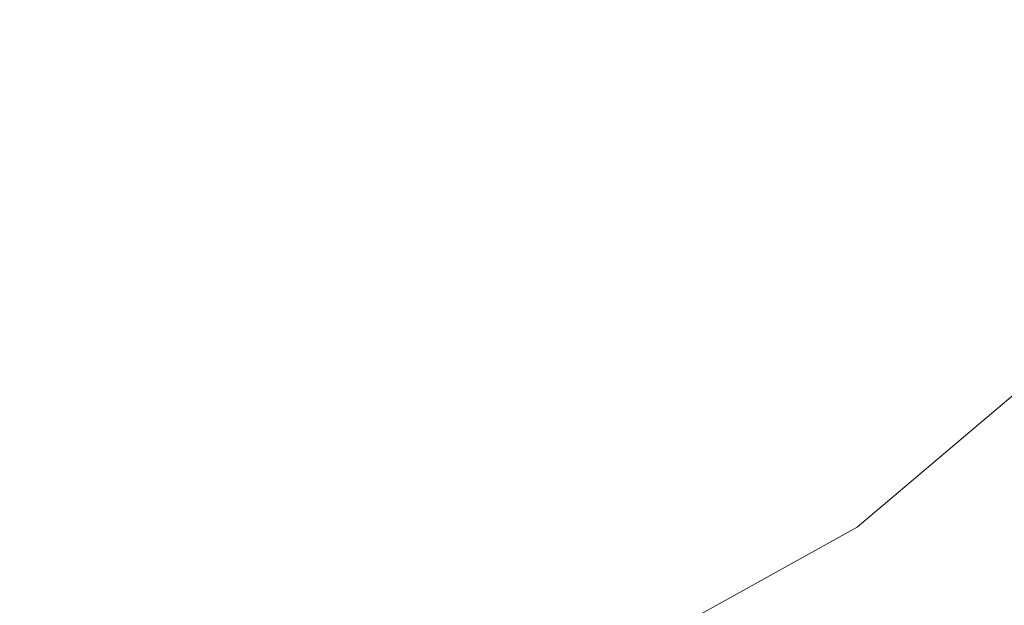
# Model space of a CAD drawing. Extents: x 31 to 1731, y -777 to -25.
# Drawn here: x 297 to 313, y -421 to -411 of the extents above; entities that cross this region are included whole.
import ezdxf

# ---------------------------------------------------------------- set-up
doc = ezdxf.new("R2010")
doc.units = 0
doc.header["$LTSCALE"] = 500
doc.header["$MEASUREMENT"] = 0
doc.layers.add('EXC-CERAMIKA', color=7, linetype='Continuous')
doc.layers.add('EXC-CHROM', color=7, linetype='Continuous')

msp = doc.modelspace()

# ---------------------------------------------------------------- linework, layer by layer
at = {"layer": 'EXC-CERAMIKA', "lineweight": 0}
for points, invisible_edges in [([(310.772, -419.675, 0.549), (318.496, -420.983, 4.114), (314.163, -416.808, 0.357), (310.772, -419.675, 0.549)], 11), ([(306.884, -421.836, 0.768), (314.207, -424.61, 4.257), (310.772, -419.675, 0.549), (306.884, -421.836, 0.768)], 11), ([(318.496, -420.983, 4.114), (310.772, -419.675, 0.549), (314.207, -424.61, 4.257), (318.496, -420.983, 4.114)], 15)]:
    msp.add_3dface(points, dxfattribs=dict(at, invisible_edges=invisible_edges))
at = {"layer": 'EXC-CHROM', "lineweight": 0, "invisible_edges": 15}
for points in [[(300.64, -406.891, 12.034), (301.954, -411.778, 12.003), (300.069, -408.913, 12.029), (300.64, -406.891, 12.034)], [(301.954, -411.778, 12.003), (300.64, -406.891, 12.034), (302.77, -410.632, 12.002), (301.954, -411.778, 12.003)], [(296.286, -412.741, 12.04), (295.912, -407.694, 12.064), (297.118, -409.414, 12.048), (296.286, -412.741, 12.04)], [(298.347, -407.709, 12.047), (297.908, -412.751, 12.028), (297.118, -409.414, 12.048), (298.347, -407.709, 12.047)], [(297.908, -412.751, 12.028), (298.347, -407.709, 12.047), (299.068, -411.953, 12.023), (297.908, -412.751, 12.028)], [(300.426, -412.324, 12.012), (298.347, -407.709, 12.047), (300.069, -408.913, 12.029), (300.426, -412.324, 12.012)], [(298.347, -407.709, 12.047), (300.426, -412.324, 12.012), (299.068, -411.953, 12.023), (298.347, -407.709, 12.047)], [(305.798, -408.125, 11.991), (308.157, -411.977, 11.958), (305.423, -409.481, 11.988), (305.798, -408.125, 11.991)], [(308.157, -411.977, 11.958), (305.798, -408.125, 11.991), (308.926, -410.781, 11.958), (308.157, -411.977, 11.958)], [(300.915, -408.78, 15.72), (303.163, -411.18, 15.633), (301.593, -408.419, 15.717), (300.915, -408.78, 15.72)], [(304.047, -410.627, 15.629), (301.593, -408.419, 15.717), (303.163, -411.18, 15.633), (304.047, -410.627, 15.629)], [(300.212, -409.078, 15.723), (302.236, -411.657, 15.638), (300.915, -408.78, 15.72), (300.212, -409.078, 15.723)], [(303.163, -411.18, 15.633), (300.915, -408.78, 15.72), (302.236, -411.657, 15.638), (303.163, -411.18, 15.633)], [(310.918, -408.844, 11.952), (313.232, -412.16, 11.921), (309.983, -409.829, 11.954), (310.918, -408.844, 11.952)], [(313.232, -412.16, 11.921), (310.918, -408.844, 11.952), (314.259, -410.8, 11.919), (313.232, -412.16, 11.921)], [(301.634, -413.296, 11.999), (300.069, -408.913, 12.029), (301.954, -411.778, 12.003), (301.634, -413.296, 11.999)], [(300.069, -408.913, 12.029), (301.634, -413.296, 11.999), (300.426, -412.324, 12.012), (300.069, -408.913, 12.029)], [(299.478, -409.292, 15.728), (301.272, -412.052, 15.643), (300.212, -409.078, 15.723), (299.478, -409.292, 15.728)], [(302.236, -411.657, 15.638), (300.212, -409.078, 15.723), (301.272, -412.052, 15.643), (302.236, -411.657, 15.638)], [(298.726, -409.443, 15.733), (300.276, -412.357, 15.649), (299.478, -409.292, 15.728), (298.726, -409.443, 15.733)], [(301.272, -412.052, 15.643), (299.478, -409.292, 15.728), (300.276, -412.357, 15.649), (301.272, -412.052, 15.643)], [(304.879, -410.001, 15.626), (308.215, -411.899, 15.479), (305.65, -409.3, 15.623), (304.879, -410.001, 15.626)], [(309.141, -410.902, 15.476), (305.65, -409.3, 15.623), (308.215, -411.899, 15.479), (309.141, -410.902, 15.476)], [(297.118, -409.414, 12.048), (297.088, -414.068, 12.028), (296.286, -412.741, 12.04), (297.118, -409.414, 12.048)], [(297.088, -414.068, 12.028), (297.118, -409.414, 12.048), (297.908, -412.751, 12.028), (297.088, -414.068, 12.028)], [(297.966, -409.549, 15.738), (299.256, -412.573, 15.655), (298.726, -409.443, 15.733), (297.966, -409.549, 15.738)], [(300.276, -412.357, 15.649), (298.726, -409.443, 15.733), (299.256, -412.573, 15.655), (300.276, -412.357, 15.649)], [(305.423, -409.481, 11.988), (307.335, -413.059, 11.959), (305.642, -411.016, 11.98), (305.423, -409.481, 11.988)], [(307.335, -413.059, 11.959), (305.423, -409.481, 11.988), (308.157, -411.977, 11.958), (307.335, -413.059, 11.959)], [(297.181, -412.747, 15.669), (296.44, -409.54, 15.749), (296.141, -412.692, 15.677), (297.181, -412.747, 15.669)], [(296.44, -409.54, 15.749), (297.181, -412.747, 15.669), (297.202, -409.589, 15.743), (296.44, -409.54, 15.749)], [(298.222, -412.705, 15.662), (297.202, -409.589, 15.743), (297.181, -412.747, 15.669), (298.222, -412.705, 15.662)], [(297.202, -409.589, 15.743), (298.222, -412.705, 15.662), (297.966, -409.549, 15.738), (297.202, -409.589, 15.743)], [(299.256, -412.573, 15.655), (297.966, -409.549, 15.738), (298.222, -412.705, 15.662), (299.256, -412.573, 15.655)], [(309.983, -409.829, 11.954), (312.069, -413.451, 11.924), (308.926, -410.781, 11.958), (309.983, -409.829, 11.954)], [(309.141, -410.902, 15.476), (313.265, -412.163, 15.246), (309.976, -409.828, 15.475), (309.141, -410.902, 15.476)], [(314.194, -410.724, 15.246), (309.976, -409.828, 15.475), (313.265, -412.163, 15.246), (314.194, -410.724, 15.246)], [(312.069, -413.451, 11.924), (309.983, -409.829, 11.954), (313.232, -412.16, 11.921), (312.069, -413.451, 11.924)], [(304.047, -410.627, 15.629), (307.206, -412.812, 15.482), (304.879, -410.001, 15.626), (304.047, -410.627, 15.629)], [(308.215, -411.899, 15.479), (304.879, -410.001, 15.626), (307.206, -412.812, 15.482), (308.215, -411.899, 15.479)], [(304.173, -410.516, 11.993), (304.8, -414.198, 11.972), (302.77, -410.632, 12.002), (304.173, -410.516, 11.993)], [(304.8, -414.198, 11.972), (304.173, -410.516, 11.993), (306.119, -413.665, 11.965), (304.8, -414.198, 11.972)], [(305.642, -411.016, 11.98), (306.119, -413.665, 11.965), (304.173, -410.516, 11.993), (305.642, -411.016, 11.98)], [(302.77, -410.632, 12.002), (303.668, -415.059, 11.977), (301.954, -411.778, 12.003), (302.77, -410.632, 12.002)], [(303.668, -415.059, 11.977), (302.77, -410.632, 12.002), (304.8, -414.198, 11.972), (303.668, -415.059, 11.977)], [(303.163, -411.18, 15.633), (306.121, -413.633, 15.486), (304.047, -410.627, 15.629), (303.163, -411.18, 15.633)], [(307.206, -412.812, 15.482), (304.047, -410.627, 15.629), (306.121, -413.633, 15.486), (307.206, -412.812, 15.482)], [(308.926, -410.781, 11.958), (310.982, -414.805, 11.926), (308.157, -411.977, 11.958), (308.926, -410.781, 11.958)], [(310.982, -414.805, 11.926), (308.926, -410.781, 11.958), (312.069, -413.451, 11.924), (310.982, -414.805, 11.926)], [(314.259, -410.8, 11.919), (316.725, -414.654, 11.885), (313.232, -412.16, 11.921), (314.259, -410.8, 11.919)], [(308.215, -411.899, 15.479), (312.214, -413.516, 15.248), (309.141, -410.902, 15.476), (308.215, -411.899, 15.479)], [(313.265, -412.163, 15.246), (309.141, -410.902, 15.476), (312.214, -413.516, 15.248), (313.265, -412.163, 15.246)], [(302.236, -411.657, 15.638), (304.969, -414.358, 15.491), (303.163, -411.18, 15.633), (302.236, -411.657, 15.638)], [(306.121, -413.633, 15.486), (303.163, -411.18, 15.633), (304.969, -414.358, 15.491), (306.121, -413.633, 15.486)], [(306.119, -413.665, 11.965), (305.642, -411.016, 11.98), (307.335, -413.059, 11.959), (306.119, -413.665, 11.965)], [(301.272, -412.052, 15.643), (303.757, -414.978, 15.497), (302.236, -411.657, 15.638), (301.272, -412.052, 15.643)], [(304.969, -414.358, 15.491), (302.236, -411.657, 15.638), (303.757, -414.978, 15.497), (304.969, -414.358, 15.491)], [(301.954, -411.778, 12.003), (302.526, -415.794, 11.982), (301.634, -413.296, 11.999), (301.954, -411.778, 12.003)], [(302.526, -415.794, 11.982), (301.954, -411.778, 12.003), (303.668, -415.059, 11.977), (302.526, -415.794, 11.982)], [(299.068, -411.953, 12.023), (298.396, -416.42, 12.009), (297.908, -412.751, 12.028), (299.068, -411.953, 12.023)], [(298.396, -416.42, 12.009), (299.068, -411.953, 12.023), (299.755, -415.998, 12.001), (298.396, -416.42, 12.009)], [(300.426, -412.324, 12.012), (299.755, -415.998, 12.001), (299.068, -411.953, 12.023), (300.426, -412.324, 12.012)], [(307.206, -412.812, 15.482), (311.048, -414.771, 15.251), (308.215, -411.899, 15.479), (307.206, -412.812, 15.482)], [(308.157, -411.977, 11.958), (309.805, -416.039, 11.929), (307.335, -413.059, 11.959), (308.157, -411.977, 11.958)], [(309.805, -416.039, 11.929), (308.157, -411.977, 11.958), (310.982, -414.805, 11.926), (309.805, -416.039, 11.929)], [(312.214, -413.516, 15.248), (308.215, -411.899, 15.479), (311.048, -414.771, 15.251), (312.214, -413.516, 15.248)], [(300.276, -412.357, 15.649), (302.497, -415.49, 15.504), (301.272, -412.052, 15.643), (300.276, -412.357, 15.649)], [(303.757, -414.978, 15.497), (301.272, -412.052, 15.643), (302.497, -415.49, 15.504), (303.757, -414.978, 15.497)], [(313.232, -412.16, 11.921), (315.399, -416.279, 11.888), (312.069, -413.451, 11.924), (313.232, -412.16, 11.921)], [(312.214, -413.516, 15.248), (316.778, -414.66, 14.91), (313.265, -412.163, 15.246), (312.214, -413.516, 15.248)], [(315.399, -416.279, 11.888), (313.232, -412.16, 11.921), (316.725, -414.654, 11.885), (315.399, -416.279, 11.888)], [(299.755, -415.998, 12.001), (300.426, -412.324, 12.012), (301.177, -415.948, 11.991), (299.755, -415.998, 12.001)], [(301.634, -413.296, 11.999), (301.177, -415.948, 11.991), (300.426, -412.324, 12.012), (301.634, -413.296, 11.999)], [(299.256, -412.573, 15.655), (301.196, -415.892, 15.512), (300.276, -412.357, 15.649), (299.256, -412.573, 15.655)], [(302.497, -415.49, 15.504), (300.276, -412.357, 15.649), (301.196, -415.892, 15.512), (302.497, -415.49, 15.504)], [(298.222, -412.705, 15.662), (299.866, -416.178, 15.52), (299.256, -412.573, 15.655), (298.222, -412.705, 15.662)], [(301.196, -415.892, 15.512), (299.256, -412.573, 15.655), (299.866, -416.178, 15.52), (301.196, -415.892, 15.512)], [(297.088, -414.068, 12.028), (295.75, -416.404, 12.028), (296.286, -412.741, 12.04), (297.088, -414.068, 12.028)], [(297.155, -416.398, 15.538), (296.141, -412.692, 15.677), (295.796, -416.33, 15.548), (297.155, -416.398, 15.538)], [(296.141, -412.692, 15.677), (297.155, -416.398, 15.538), (297.181, -412.747, 15.669), (296.141, -412.692, 15.677)], [(297.908, -412.751, 12.028), (297.071, -416.721, 12.017), (297.088, -414.068, 12.028), (297.908, -412.751, 12.028)], [(297.071, -416.721, 12.017), (297.908, -412.751, 12.028), (298.396, -416.42, 12.009), (297.071, -416.721, 12.017)], [(298.515, -416.347, 15.529), (297.181, -412.747, 15.669), (297.155, -416.398, 15.538), (298.515, -416.347, 15.529)], [(297.181, -412.747, 15.669), (298.515, -416.347, 15.529), (298.222, -412.705, 15.662), (297.181, -412.747, 15.669)], [(299.866, -416.178, 15.52), (298.222, -412.705, 15.662), (298.515, -416.347, 15.529), (299.866, -416.178, 15.52)], [(306.121, -413.633, 15.486), (309.777, -415.919, 15.255), (307.206, -412.812, 15.482), (306.121, -413.633, 15.486)], [(311.048, -414.771, 15.251), (307.206, -412.812, 15.482), (309.777, -415.919, 15.255), (311.048, -414.771, 15.251)], [(307.335, -413.059, 11.959), (308.374, -416.965, 11.935), (306.119, -413.665, 11.965), (307.335, -413.059, 11.959)], [(308.374, -416.965, 11.935), (307.335, -413.059, 11.959), (309.805, -416.039, 11.929), (308.374, -416.965, 11.935)], [(301.177, -415.948, 11.991), (301.634, -413.296, 11.999), (302.526, -415.794, 11.982), (301.177, -415.948, 11.991)], [(312.069, -413.451, 11.924), (314.008, -417.85, 11.891), (310.982, -414.805, 11.926), (312.069, -413.451, 11.924)], [(314.008, -417.85, 11.891), (312.069, -413.451, 11.924), (315.399, -416.279, 11.888), (314.008, -417.85, 11.891)], [(306.119, -413.665, 11.965), (306.84, -417.781, 11.942), (304.8, -414.198, 11.972), (306.119, -413.665, 11.965)], [(304.969, -414.358, 15.491), (308.411, -416.954, 15.26), (306.121, -413.633, 15.486), (304.969, -414.358, 15.491)], [(306.84, -417.781, 11.942), (306.119, -413.665, 11.965), (308.374, -416.965, 11.935), (306.84, -417.781, 11.942)], [(309.777, -415.919, 15.255), (306.121, -413.633, 15.486), (308.411, -416.954, 15.26), (309.777, -415.919, 15.255)], [(311.048, -414.771, 15.251), (315.496, -416.31, 14.912), (312.214, -413.516, 15.248), (311.048, -414.771, 15.251)], [(316.778, -414.66, 14.91), (312.214, -413.516, 15.248), (315.496, -416.31, 14.912), (316.778, -414.66, 14.91)], [(295.75, -416.404, 12.028), (297.088, -414.068, 12.028), (297.071, -416.721, 12.017), (295.75, -416.404, 12.028)], [(304.8, -414.198, 11.972), (305.355, -418.683, 11.949), (303.668, -415.059, 11.977), (304.8, -414.198, 11.972)], [(305.355, -418.683, 11.949), (304.8, -414.198, 11.972), (306.84, -417.781, 11.942), (305.355, -418.683, 11.949)], [(303.757, -414.978, 15.497), (306.961, -417.866, 15.267), (304.969, -414.358, 15.491), (303.757, -414.978, 15.497)], [(308.411, -416.954, 15.26), (304.969, -414.358, 15.491), (306.961, -417.866, 15.267), (308.411, -416.954, 15.26)], [(309.777, -415.919, 15.255), (314.074, -417.84, 14.916), (311.048, -414.771, 15.251), (309.777, -415.919, 15.255)], [(310.982, -414.805, 11.926), (312.496, -419.285, 11.895), (309.805, -416.039, 11.929), (310.982, -414.805, 11.926)], [(312.496, -419.285, 11.895), (310.982, -414.805, 11.926), (314.008, -417.85, 11.891), (312.496, -419.285, 11.895)], [(315.496, -416.31, 14.912), (311.048, -414.771, 15.251), (314.074, -417.84, 14.916), (315.496, -416.31, 14.912)], [(302.497, -415.49, 15.504), (305.436, -418.646, 15.274), (303.757, -414.978, 15.497), (302.497, -415.49, 15.504)], [(306.961, -417.866, 15.267), (303.757, -414.978, 15.497), (305.436, -418.646, 15.274), (306.961, -417.866, 15.267)], [(303.668, -415.059, 11.977), (303.827, -419.439, 11.957), (302.526, -415.794, 11.982), (303.668, -415.059, 11.977)], [(303.827, -419.439, 11.957), (303.668, -415.059, 11.977), (305.355, -418.683, 11.949), (303.827, -419.439, 11.957)], [(301.196, -415.892, 15.512), (303.849, -419.292, 15.283), (302.497, -415.49, 15.504), (301.196, -415.892, 15.512)], [(305.436, -418.646, 15.274), (302.497, -415.49, 15.504), (303.849, -419.292, 15.283), (305.436, -418.646, 15.274)], [(302.526, -415.794, 11.982), (302.166, -419.821, 11.967), (301.177, -415.948, 11.991), (302.526, -415.794, 11.982)], [(302.166, -419.821, 11.967), (302.526, -415.794, 11.982), (303.827, -419.439, 11.957), (302.166, -419.821, 11.967)], [(299.755, -415.998, 12.001), (298.741, -420.402, 11.989), (298.396, -416.42, 12.009), (299.755, -415.998, 12.001)], [(298.741, -420.402, 11.989), (299.755, -415.998, 12.001), (300.445, -420.063, 11.978), (298.741, -420.402, 11.989)], [(301.177, -415.948, 11.991), (300.445, -420.063, 11.978), (299.755, -415.998, 12.001), (301.177, -415.948, 11.991)], [(299.866, -416.178, 15.52), (302.212, -419.797, 15.293), (301.196, -415.892, 15.512), (299.866, -416.178, 15.52)], [(300.445, -420.063, 11.978), (301.177, -415.948, 11.991), (302.166, -419.821, 11.967), (300.445, -420.063, 11.978)], [(303.849, -419.292, 15.283), (301.196, -415.892, 15.512), (302.212, -419.797, 15.293), (303.849, -419.292, 15.283)], [(308.411, -416.954, 15.26), (312.524, -419.242, 14.921), (309.777, -415.919, 15.255), (308.411, -416.954, 15.26)], [(314.074, -417.84, 14.916), (309.777, -415.919, 15.255), (312.524, -419.242, 14.921), (314.074, -417.84, 14.916)], [(309.805, -416.039, 11.929), (310.804, -420.504, 11.902), (308.374, -416.965, 11.935), (309.805, -416.039, 11.929)], [(310.804, -420.504, 11.902), (309.805, -416.039, 11.929), (312.496, -419.285, 11.895), (310.804, -420.504, 11.902)], [(297.125, -420.434, 15.326), (295.796, -416.33, 15.548), (295.414, -420.349, 15.339), (297.125, -420.434, 15.326)], [(295.796, -416.33, 15.548), (297.125, -420.434, 15.326), (297.155, -416.398, 15.538), (295.796, -416.33, 15.548)], [(298.515, -416.347, 15.529), (300.537, -420.158, 15.303), (299.866, -416.178, 15.52), (298.515, -416.347, 15.529)], [(302.212, -419.797, 15.293), (299.866, -416.178, 15.52), (300.537, -420.158, 15.303), (302.212, -419.797, 15.293)], [(297.071, -416.721, 12.017), (295.355, -420.381, 12.013), (295.75, -416.404, 12.028), (297.071, -416.721, 12.017)], [(298.396, -416.42, 12.009), (297.047, -420.591, 12), (297.071, -416.721, 12.017), (298.396, -416.42, 12.009)], [(297.047, -420.591, 12), (298.396, -416.42, 12.009), (298.741, -420.402, 11.989), (297.047, -420.591, 12)], [(298.837, -420.37, 15.314), (297.155, -416.398, 15.538), (297.125, -420.434, 15.326), (298.837, -420.37, 15.314)], [(297.155, -416.398, 15.538), (298.837, -420.37, 15.314), (298.515, -416.347, 15.529), (297.155, -416.398, 15.538)], [(300.537, -420.158, 15.303), (298.515, -416.347, 15.529), (298.837, -420.37, 15.314), (300.537, -420.158, 15.303)], [(295.355, -420.381, 12.013), (297.071, -416.721, 12.017), (297.047, -420.591, 12), (295.355, -420.381, 12.013)], [(308.374, -416.965, 11.935), (309.001, -421.577, 11.911), (306.84, -417.781, 11.942), (308.374, -416.965, 11.935)], [(306.961, -417.866, 15.267), (310.858, -420.504, 14.927), (308.411, -416.954, 15.26), (306.961, -417.866, 15.267)], [(309.001, -421.577, 11.911), (308.374, -416.965, 11.935), (310.804, -420.504, 11.902), (309.001, -421.577, 11.911)], [(312.524, -419.242, 14.921), (308.411, -416.954, 15.26), (310.858, -420.504, 14.927), (312.524, -419.242, 14.921)], [(306.84, -417.781, 11.942), (307.157, -422.578, 11.919), (305.355, -418.683, 11.949), (306.84, -417.781, 11.942)], [(307.157, -422.578, 11.919), (306.84, -417.781, 11.942), (309.001, -421.577, 11.911), (307.157, -422.578, 11.919)], [(305.436, -418.646, 15.274), (309.089, -421.616, 14.935), (306.961, -417.866, 15.267), (305.436, -418.646, 15.274)], [(310.858, -420.504, 14.927), (306.961, -417.866, 15.267), (309.089, -421.616, 14.935), (310.858, -420.504, 14.927)], [(314.008, -417.85, 11.891), (315.163, -422.503, 11.869), (312.496, -419.285, 11.895), (314.008, -417.85, 11.891)], [(312.524, -419.242, 14.921), (317.038, -420.848, 14.525), (314.074, -417.84, 14.916), (312.524, -419.242, 14.921)], [(303.849, -419.292, 15.283), (307.229, -422.568, 14.944), (305.436, -418.646, 15.274), (303.849, -419.292, 15.283)], [(309.089, -421.616, 14.935), (305.436, -418.646, 15.274), (307.229, -422.568, 14.944), (309.089, -421.616, 14.935)], [(305.355, -418.683, 11.949), (305.245, -423.409, 11.93), (303.827, -419.439, 11.957), (305.355, -418.683, 11.949)], [(305.245, -423.409, 11.93), (305.355, -418.683, 11.949), (307.157, -422.578, 11.919), (305.245, -423.409, 11.93)], [(302.212, -419.797, 15.293), (305.293, -423.355, 14.955), (303.849, -419.292, 15.283), (302.212, -419.797, 15.293)], [(307.229, -422.568, 14.944), (303.849, -419.292, 15.283), (305.293, -423.355, 14.955), (307.229, -422.568, 14.944)], [(312.496, -419.285, 11.895), (313.196, -423.976, 11.877), (310.804, -420.504, 11.902), (312.496, -419.285, 11.895)], [(310.858, -420.504, 14.927), (315.214, -422.497, 14.531), (312.524, -419.242, 14.921), (310.858, -420.504, 14.927)], [(313.196, -423.976, 11.877), (312.496, -419.285, 11.895), (315.163, -422.503, 11.869), (313.196, -423.976, 11.877)], [(317.038, -420.848, 14.525), (312.524, -419.242, 14.921), (315.214, -422.497, 14.531), (317.038, -420.848, 14.525)], [(303.827, -419.439, 11.957), (303.238, -423.976, 11.942), (302.166, -419.821, 11.967), (303.827, -419.439, 11.957)], [(303.238, -423.976, 11.942), (303.827, -419.439, 11.957), (305.245, -423.409, 11.93), (303.238, -423.976, 11.942)], [(302.166, -419.821, 11.967), (301.177, -424.369, 11.955), (300.445, -420.063, 11.978), (302.166, -419.821, 11.967)], [(300.537, -420.158, 15.303), (303.296, -423.971, 14.967), (302.212, -419.797, 15.293), (300.537, -420.158, 15.303)], [(301.177, -424.369, 11.955), (302.166, -419.821, 11.967), (303.238, -423.976, 11.942), (301.177, -424.369, 11.955)], [(305.293, -423.355, 14.955), (302.212, -419.797, 15.293), (303.296, -423.971, 14.967), (305.293, -423.355, 14.955)], [(300.445, -420.063, 11.978), (299.101, -424.679, 11.968), (298.741, -420.402, 11.989), (300.445, -420.063, 11.978)], [(298.837, -420.37, 15.314), (301.253, -424.412, 14.979), (300.537, -420.158, 15.303), (298.837, -420.37, 15.314)], [(299.101, -424.679, 11.968), (300.445, -420.063, 11.978), (301.177, -424.369, 11.955), (299.101, -424.679, 11.968)], [(303.296, -423.971, 14.967), (300.537, -420.158, 15.303), (301.253, -424.412, 14.979), (303.296, -423.971, 14.967)], [(297.047, -420.591, 12), (294.94, -424.653, 11.998), (295.355, -420.381, 12.013), (297.047, -420.591, 12)], [(297.091, -424.748, 15.008), (295.414, -420.349, 15.339), (295.004, -424.645, 15.023), (297.091, -424.748, 15.008)], [(295.414, -420.349, 15.339), (297.091, -424.748, 15.008), (297.125, -420.434, 15.326), (295.414, -420.349, 15.339)], [(297.02, -424.806, 11.983), (298.741, -420.402, 11.989), (299.101, -424.679, 11.968), (297.02, -424.806, 11.983)], [(298.741, -420.402, 11.989), (297.02, -424.806, 11.983), (297.047, -420.591, 12), (298.741, -420.402, 11.989)], [(299.179, -424.671, 14.993), (297.125, -420.434, 15.326), (297.091, -424.748, 15.008), (299.179, -424.671, 14.993)], [(297.125, -420.434, 15.326), (299.179, -424.671, 14.993), (298.837, -420.37, 15.314), (297.125, -420.434, 15.326)], [(301.253, -424.412, 14.979), (298.837, -420.37, 15.314), (299.179, -424.671, 14.993), (301.253, -424.412, 14.979)], [(294.94, -424.653, 11.998), (297.047, -420.591, 12), (297.02, -424.806, 11.983), (294.94, -424.653, 11.998)], [(310.804, -420.504, 11.902), (311.106, -425.275, 11.886), (309.001, -421.577, 11.911), (310.804, -420.504, 11.902)], [(309.089, -421.616, 14.935), (313.254, -423.982, 14.538), (310.858, -420.504, 14.927), (309.089, -421.616, 14.935)], [(311.106, -425.275, 11.886), (310.804, -420.504, 11.902), (313.196, -423.976, 11.877), (311.106, -425.275, 11.886)], [(315.214, -422.497, 14.531), (310.858, -420.504, 14.927), (313.254, -423.982, 14.538), (315.214, -422.497, 14.531)]]:
    msp.add_3dface(points, dxfattribs=at)

doc.saveas('drawing.dxf')
